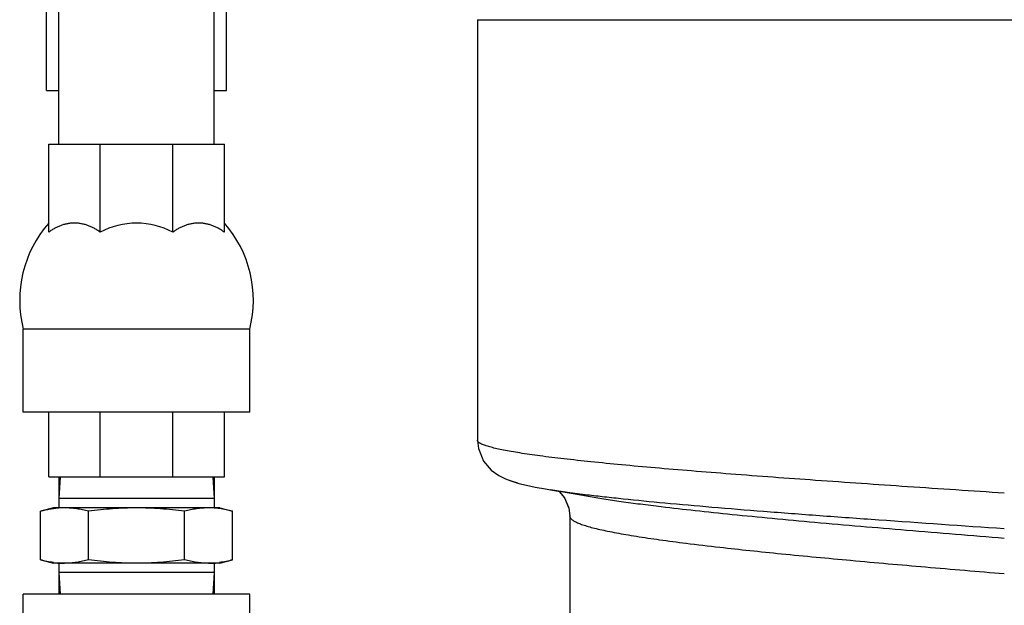
# Model space of a CAD drawing. Units: inches. Extents: x -18 to 82, y -18 to 46.
# Drawn here: x -18 to -12, y 5 to 9 of the extents above; entities that cross this region are included whole.
import ezdxf

# ---------------------------------------------------------------- set-up
doc = ezdxf.new("R2010")
doc.units = ezdxf.units.IN
doc.header["$LTSCALE"] = 1.87
doc.header["$MEASUREMENT"] = 0
doc.layers.get('0').update_dxf_attribs({"linetype": 'CONTINUOUS'})

msp = doc.modelspace()

# ---------------------------------------------------------------- linework, layer by layer
for p, q in [((-17.9588, 8.1295), (-17.9588, 11.3355)), ((-16.9088, 8.1295), (-16.9088, 11.3355)), ((-18.0432, 8.4922), (-18.0432, 9.1797)), ((-16.8244, 8.4922), (-16.8244, 9.1797)), ((-15.1288, 8.9716), (-15.1288, 6.1275)), ((-15.1288, 8.9716), (-11.0663, 8.9716)), ((-18.0432, 8.4922), (-17.9588, 8.4922)), ((-16.9088, 8.4922), (-16.8244, 8.4922)), ((-18.0276, 7.5341), (-18.0276, 8.1295)), ((-18.0276, 8.1295), (-16.8401, 8.1295)), ((-17.6798, 7.5341), (-17.6798, 8.1295)), ((-17.1879, 7.5341), (-17.1879, 8.1295)), ((-16.8401, 7.5341), (-16.8401, 8.1295)), ((-18.1994, 6.317), (-18.1994, 6.8795)), ((-16.6682, 6.8795), (-18.1994, 6.8795)), ((-16.6682, 6.317), (-16.6682, 6.8795)), ((-16.6682, 6.317), (-18.1994, 6.317)), ((-18.0276, 5.8795), (-18.0276, 6.317)), ((-17.6798, 5.8795), (-17.6798, 6.317)), ((-17.1879, 5.8795), (-17.1879, 6.317)), ((-16.8401, 5.8795), (-16.8401, 6.317)), ((-15.1288, 6.1249), (-15.1288, 6.1275)), ((-18.0276, 5.8795), (-16.8401, 5.8795)), ((-17.9588, 5.8795), (-17.9588, 5.7325)), ((-17.9496, 5.8795), (-17.9588, 5.7325)), ((-16.918, 5.8795), (-16.9088, 5.7325)), ((-16.9088, 5.8795), (-16.9088, 5.7325)), ((-14.9392, 5.8663), (-14.8952, 5.8499)), ((-14.9094, 5.855), (-14.9016, 5.852)), ((-14.9016, 5.852), (-14.8574, 5.8383)), ((-14.6355, 5.7921), (-14.5819, 5.7832)), ((-14.6355, 5.7921), (-14.5874, 5.7841)), ((-17.9588, 5.7325), (-17.9588, 5.67)), ((-16.9088, 5.7325), (-17.9588, 5.7325)), ((-16.9088, 5.7325), (-16.9088, 5.67)), ((-14.5794, 5.7828), (-14.5756, 5.7799)), ((-14.5789, 5.7827), (-14.543, 5.7423)), ((-14.543, 5.7423), (-14.5109, 5.6708)), ((-17.9963, 5.67), (-18.0833, 5.6467)), ((-16.8713, 5.67), (-17.9963, 5.67)), ((-16.8713, 5.67), (-16.7843, 5.6467)), ((-14.5109, 5.6708), (-14.5038, 5.6154)), ((-18.0833, 5.3183), (-18.0833, 5.6467)), ((-17.7586, 5.3183), (-17.7586, 5.6467)), ((-17.1091, 5.3183), (-17.1091, 5.6467)), ((-16.7843, 5.3183), (-16.7843, 5.6467)), ((-14.5038, 5.6136), (-14.5038, 5.6154)), ((-14.5038, 5.6136), (-14.5038, 4.773)), ((-18.0833, 5.3183), (-17.9963, 5.295)), ((-16.8713, 5.295), (-17.9963, 5.295)), ((-17.9588, 5.295), (-17.9588, 5.2325)), ((-16.9088, 5.295), (-16.9088, 5.2325)), ((-16.8713, 5.295), (-16.7843, 5.3183)), ((-17.9588, 5.2325), (-17.9496, 5.0855)), ((-17.9588, 5.2325), (-17.9588, 5.0855)), ((-16.9088, 5.2325), (-17.9588, 5.2325)), ((-16.9088, 5.2325), (-16.918, 5.0855)), ((-16.9088, 5.2325), (-16.9088, 5.0855)), ((-18.1994, 4.773), (-18.1994, 5.0855)), ((-16.6682, 5.0855), (-18.1994, 5.0855)), ((-16.6682, 4.773), (-16.6682, 5.0855))]:
    msp.add_line(p, q)
for points in [[(-15.1288, 6.1249), (-15.1225, 6.0704), (-15.0873, 5.9854), (-15.0349, 5.9247), (-14.9843, 5.8887), (-14.9392, 5.8663)], [(-14.8952, 5.8499), (-14.8486, 5.8359), (-14.7967, 5.823)], [(-14.7967, 5.823), (-14.7374, 5.8104), (-14.6693, 5.7978), (-14.6348, 5.792)], [(-14.5874, 5.7841), (-14.4159, 5.7549), (-14.3796, 5.7486)], [(-14.5756, 5.7799), (-14.5401, 5.7379), (-14.5101, 5.6673), (-14.5038, 5.6154)]]:
    msp.add_lwpolyline(points)
for centre, radius, start, end in [((-17.4327, 7.0743), 0.7911, 138.7569, 194.26015), ((-17.4338, 7.0751), 0.5207, 90.00193, 118.18542), ((-17.4338, 7.0751), 0.5207, 61.81458, 89.99807), ((-17.4349, 7.0743), 0.7911, 345.73985, 41.2431), ((-15.1171, 6.1275), 0.0117, 180.02417, 185.14434), ((-17.9209, 5.1409), 0.5291, 90.00496, 94.09395), ((-16.9468, 5.1373), 0.5327, 85.91137, 89.98124), ((-16.95, 5.0983), 0.5718, 82.14705, 85.8705), ((-11.4047, 23.917), 18.6301, 262.86521, 263.57515), ((-17.9186, 5.8572), 0.5623, 262.13449, 265.91005), ((-17.9209, 5.8241), 0.5291, 265.90605, 269.99504), ((-16.9468, 5.8277), 0.5327, 270.01876, 274.08863), ((-16.95, 5.8667), 0.5718, 274.1295, 277.85295)]:
    msp.add_arc(centre, radius, start, end)
for points, knots in [([(-17.6798, 7.5341), (-17.6863, 7.5391), (-17.6997, 7.5485), (-17.7206, 7.561), (-17.742, 7.5717), (-17.7638, 7.5805), (-17.786, 7.5873), (-17.8084, 7.5922), (-17.831, 7.5952), (-17.8537, 7.5962), (-17.8763, 7.5952), (-17.8989, 7.5922), (-17.9214, 7.5873), (-17.9435, 7.5805), (-17.9653, 7.5717), (-17.9867, 7.561), (-18.0076, 7.5485), (-18.021, 7.5391), (-18.0276, 7.5341)], [0, 0, 0, 0, 0.065958, 0.130625, 0.194118, 0.25659, 0.318213, 0.379178, 0.439697, 0.499989, 0.560282, 0.620802, 0.68177, 0.743396, 0.805871, 0.869367, 0.934039, 1, 1, 1, 1]), ([(-16.8401, 7.5341), (-16.8466, 7.5391), (-16.86, 7.5485), (-16.8809, 7.561), (-16.9023, 7.5717), (-16.9241, 7.5805), (-16.9463, 7.5873), (-16.9687, 7.5922), (-16.9913, 7.5952), (-17.014, 7.5962), (-17.0367, 7.5952), (-17.0592, 7.5922), (-17.0817, 7.5873), (-17.1038, 7.5805), (-17.1256, 7.5717), (-17.147, 7.561), (-17.1679, 7.5485), (-17.1813, 7.5391), (-17.1879, 7.5341)], [0, 0, 0, 0, 0.06596, 0.130632, 0.194128, 0.256603, 0.318228, 0.379196, 0.439716, 0.500009, 0.560302, 0.620821, 0.681787, 0.743409, 0.805881, 0.869374, 0.934042, 1, 1, 1, 1]), ([(-15.0939, 6.0984), (-15.0989, 6.1006), (-15.106, 6.1038), (-15.1144, 6.1088), (-15.1223, 6.1144), (-15.1283, 6.1209), (-15.1288, 6.1264)], [0, 0, 0, 0, 0.356548, 0.505591, 0.636093, 1, 1, 1, 1]), ([(-11.5665, 5.7693), (-11.7843, 5.7837), (-12.2096, 5.812), (-12.8263, 5.8544), (-13.3133, 5.8902), (-13.6751, 5.9188), (-13.9212, 5.9395), (-14.148, 5.96), (-14.3539, 5.9803), (-14.5377, 6.0003), (-14.6763, 6.0173), (-14.7751, 6.031), (-14.8399, 6.0408), (-14.8984, 6.0504), (-14.9504, 6.06), (-14.9958, 6.0695), (-15.0346, 6.0789), (-15.0667, 6.0882), (-15.0857, 6.0949), (-15.0939, 6.0984)], [0, 0, 0, 0, 0.184664, 0.360567, 0.52298, 0.597748, 0.667546, 0.731905, 0.790398, 0.842635, 0.888274, 0.908527, 0.927025, 0.94374, 0.95865, 0.971738, 0.98299, 0.992406, 1, 1, 1, 1]), ([(-14.3854, 5.7569), (-14.4302, 5.7625), (-14.5135, 5.7733), (-14.5966, 5.7857), (-14.6349, 5.792)], [0, 0, 0, 0, 0.538005, 1, 1, 1, 1]), ([(-11.5668, 5.5283), (-11.8498, 5.5476), (-12.2663, 5.5763), (-12.8087, 5.6155), (-13.185, 5.6441), (-13.5338, 5.6723), (-13.8505, 5.7002), (-14.0923, 5.7238), (-14.2665, 5.7427), (-14.3469, 5.7522), (-14.3854, 5.7569)], [0, 0, 0, 0, 0.300821, 0.442884, 0.576912, 0.701174, 0.814059, 0.914101, 0.958893, 1, 1, 1, 1]), ([(-14.3796, 5.7486), (-14.3447, 5.7424), (-14.2706, 5.7303), (-14.1532, 5.7129), (-14.0235, 5.6955), (-13.933, 5.6843), (-13.8859, 5.6786)], [0, 0, 0, 0, 0.213165, 0.451481, 0.71407, 1, 1, 1, 1]), ([(-17.9587, 5.6686), (-17.9691, 5.6679), (-17.99, 5.6658), (-18.0213, 5.661), (-18.0524, 5.6546), (-18.073, 5.6494), (-18.0833, 5.6467)], [0, 0, 0, 0, 0.247815, 0.496891, 0.747564, 1, 1, 1, 1]), ([(-17.7586, 5.6467), (-17.772, 5.6503), (-17.7988, 5.6568), (-17.8394, 5.6642), (-17.8801, 5.6689), (-17.9074, 5.67), (-17.921, 5.67)], [0, 0, 0, 0, 0.252869, 0.503488, 0.752268, 1, 1, 1, 1]), ([(-17.4338, 5.67), (-17.461, 5.67), (-17.5153, 5.6689), (-17.5966, 5.6643), (-17.6777, 5.6568), (-17.7317, 5.6503), (-17.7586, 5.6467)], [0, 0, 0, 0, 0.249999, 0.499998, 0.749998, 1, 1, 1, 1]), ([(-17.1091, 5.6467), (-17.136, 5.6503), (-17.1899, 5.6568), (-17.271, 5.6643), (-17.3524, 5.6689), (-17.4067, 5.67), (-17.4338, 5.67)], [0, 0, 0, 0, 0.25, 0.5, 0.75, 1, 1, 1, 1]), ([(-16.9467, 5.67), (-16.9603, 5.67), (-16.9875, 5.6689), (-17.0282, 5.6642), (-17.0688, 5.6568), (-17.0957, 5.6503), (-17.1091, 5.6467)], [0, 0, 0, 0, 0.247731, 0.496511, 0.74713, 1, 1, 1, 1]), ([(-16.7843, 5.6467), (-16.7988, 5.6506), (-16.8278, 5.6576), (-16.8572, 5.6627), (-16.8719, 5.6648)], [0, 0, 0, 0, 0.502394, 1, 1, 1, 1]), ([(-13.8859, 5.6786), (-13.8098, 5.6695), (-13.6502, 5.6513), (-13.4002, 5.6252), (-13.1302, 5.599), (-12.737, 5.5629), (-12.2139, 5.5183), (-11.787, 5.4838), (-11.5669, 5.4661)], [0, 0, 0, 0, 0.098716, 0.206939, 0.323756, 0.448186, 0.715584, 1, 1, 1, 1]), ([(-14.5038, 5.6136), (-14.5038, 5.6118), (-14.5032, 5.608), (-14.5007, 5.6024), (-14.4965, 5.5969), (-14.4908, 5.5914), (-14.4836, 5.5859), (-14.4748, 5.5804), (-14.4644, 5.5748), (-14.4476, 5.567), (-14.4226, 5.5574), (-14.3877, 5.5462), (-14.3467, 5.5349), (-14.2997, 5.5236), (-14.2466, 5.5122), (-14.1877, 5.5007), (-14.1229, 5.4892), (-14.0255, 5.4732), (-13.8902, 5.4532), (-13.7781, 5.4386), (-13.7186, 5.4311)], [0, 0, 0, 0, 0.006701, 0.013977, 0.022255, 0.031826, 0.042879, 0.055535, 0.069873, 0.085945, 0.123404, 0.168055, 0.21994, 0.27905, 0.345324, 0.418668, 0.498978, 0.586135, 0.780356, 1, 1, 1, 1]), ([(-13.4894, 5.4038), (-13.4223, 5.3962), (-13.2834, 5.3811), (-12.9888, 5.351), (-12.5925, 5.3136), (-12.0905, 5.2694), (-11.7443, 5.2403), (-11.5669, 5.2255)], [0, 0, 0, 0, 0.104905, 0.217041, 0.460185, 0.72336, 1, 1, 1, 1]), ([(-17.9955, 5.3002), (-18.0103, 5.3022), (-18.0397, 5.3074), (-18.0688, 5.3144), (-18.0833, 5.3183)], [0, 0, 0, 0, 0.4976, 1, 1, 1, 1]), ([(-17.7586, 5.3183), (-17.772, 5.3147), (-17.7988, 5.3082), (-17.8394, 5.3007), (-17.8801, 5.2961), (-17.9074, 5.295), (-17.921, 5.295)], [0, 0, 0, 0, 0.252869, 0.503488, 0.752268, 1, 1, 1, 1]), ([(-17.4338, 5.295), (-17.461, 5.295), (-17.5153, 5.296), (-17.5966, 5.3007), (-17.6777, 5.3081), (-17.7317, 5.3147), (-17.7586, 5.3183)], [0, 0, 0, 0, 0.249999, 0.499998, 0.749998, 1, 1, 1, 1]), ([(-17.1091, 5.3183), (-17.136, 5.3147), (-17.1899, 5.3081), (-17.271, 5.3007), (-17.3524, 5.296), (-17.4067, 5.295), (-17.4338, 5.295)], [0, 0, 0, 0, 0.25, 0.5, 0.75, 1, 1, 1, 1]), ([(-16.9467, 5.295), (-16.9603, 5.295), (-16.9875, 5.2961), (-17.0282, 5.3007), (-17.0688, 5.3082), (-17.0957, 5.3147), (-17.1091, 5.3183)], [0, 0, 0, 0, 0.247731, 0.496511, 0.74713, 1, 1, 1, 1]), ([(-16.7843, 5.3183), (-16.7988, 5.3144), (-16.8278, 5.3074), (-16.8572, 5.3022), (-16.8719, 5.3002)], [0, 0, 0, 0, 0.502394, 1, 1, 1, 1])]:
    msp.add_open_spline(points, degree=3, knots=knots)

doc.saveas('drawing.dxf')
